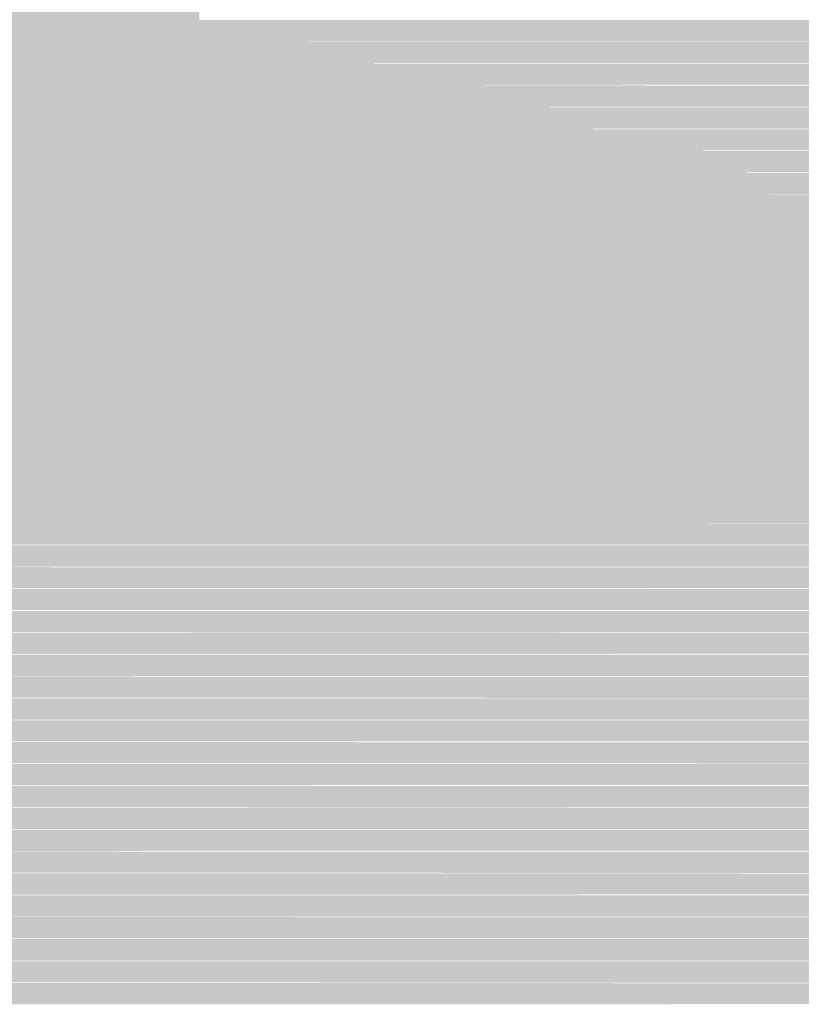
# Model space of a CAD drawing. Units: millimetres. Extents: x 5 to 292, y 5 to 205.
# Drawn here: x 264 to 273, y 130 to 142 of the extents above; entities that cross this region are included whole.
import ezdxf

# ---------------------------------------------------------------- set-up
doc = ezdxf.new("R2010")
doc.units = ezdxf.units.MM
doc.layers.add('Guides', color=7, linetype='Continuous')

msp = doc.modelspace()

# ---------------------------------------------------------------- hatches: boundary and pattern name
at = {"layer": 'Guides', "true_color": 0xc5c5c5}
h = msp.add_hatch(color=9, dxfattribs=at)
h.dxf.hatch_style = 2
h.paths.add_polyline_path([(240.904889, 141.777861), (264.798528, 141.777861), (264.798528, 141.523861), (240.904889, 141.523861)])
at = {"layer": 'Guides', "true_color": 0xc1c1c1}
h = msp.add_hatch(color=9, dxfattribs=at)
h.dxf.hatch_style = 2
h.paths.add_polyline_path([(264.795, 141.777861), (265.052528, 141.777861), (265.052528, 141.523861), (264.795, 141.523861)])
at = {"layer": 'Guides', "true_color": 0xacacac}
h = msp.add_hatch(color=253, dxfattribs=at)
h.dxf.hatch_style = 2
h.paths.add_polyline_path([(265.049, 141.777861), (265.306528, 141.777861), (265.306528, 141.523861), (265.049, 141.523861)])
at = {"layer": 'Guides', "true_color": 0xb7b8b8}
h = msp.add_hatch(color=9, dxfattribs=at)
h.dxf.hatch_style = 2
h.paths.add_polyline_path([(265.303, 141.777861), (265.560528, 141.777861), (265.560528, 141.523861), (265.303, 141.523861)])
at = {"layer": 'Guides', "true_color": 0xcfd0d0}
h = msp.add_hatch(color=254, dxfattribs=at)
h.dxf.hatch_style = 2
h.paths.add_polyline_path([(265.557, 141.777861), (265.818056, 141.777861), (265.818056, 141.523861), (265.557, 141.523861)])
at = {"layer": 'Guides', "true_color": 0xf9fbfa}
h = msp.add_hatch(color=7, dxfattribs=at)
h.dxf.hatch_style = 2
h.paths.add_polyline_path([(265.814528, 141.777861), (266.072056, 141.777861), (266.072056, 141.523861), (265.814528, 141.523861)])
at = {"layer": 'Guides', "true_color": 0xc5c5c5}
h = msp.add_hatch(color=9, dxfattribs=at)
h.dxf.hatch_style = 2
h.paths.add_polyline_path([(241.412889, 141.523861), (265.052528, 141.523861), (265.052528, 141.269861), (241.412889, 141.269861)])
at = {"layer": 'Guides', "true_color": 0xc5c4c5}
h = msp.add_hatch(color=9, dxfattribs=at)
h.dxf.hatch_style = 2
h.paths.add_polyline_path([(265.049, 141.523861), (265.560528, 141.523861), (265.560528, 141.269861), (265.049, 141.269861)])
at = {"layer": 'Guides', "true_color": 0xc1c1c1}
h = msp.add_hatch(color=9, dxfattribs=at)
h.dxf.hatch_style = 2
h.paths.add_polyline_path([(265.557, 141.523861), (265.818056, 141.523861), (265.818056, 141.269861), (265.557, 141.269861)])
at = {"layer": 'Guides', "true_color": 0xa9aaaa}
h = msp.add_hatch(color=253, dxfattribs=at)
h.dxf.hatch_style = 2
h.paths.add_polyline_path([(265.814528, 141.523861), (266.072056, 141.523861), (266.072056, 141.269861), (265.814528, 141.269861)])
at = {"layer": 'Guides', "true_color": 0xb8bab9}
h = msp.add_hatch(color=9, dxfattribs=at)
h.dxf.hatch_style = 2
h.paths.add_polyline_path([(266.068528, 141.523861), (266.326056, 141.523861), (266.326056, 141.269861), (266.068528, 141.269861)])
at = {"layer": 'Guides', "true_color": 0xd1d2d2}
h = msp.add_hatch(color=254, dxfattribs=at)
h.dxf.hatch_style = 2
h.paths.add_polyline_path([(266.322528, 141.523861), (266.580056, 141.523861), (266.580056, 141.269861), (266.322528, 141.269861)])
at = {"layer": 'Guides', "true_color": 0xf7f9f8}
h = msp.add_hatch(color=7, dxfattribs=at)
h.dxf.hatch_style = 2
h.paths.add_polyline_path([(266.576528, 141.523861), (266.834056, 141.523861), (266.834056, 141.269861), (266.576528, 141.269861)])
at = {"layer": 'Guides', "true_color": 0xfcfefe}
h = msp.add_hatch(color=7, dxfattribs=at)
h.dxf.hatch_style = 2
h.paths.add_polyline_path([(266.830528, 141.523861), (267.342056, 141.523861), (267.342056, 141.269861), (266.830528, 141.269861)])
at = {"layer": 'Guides', "true_color": 0xfdfffe}
h = msp.add_hatch(color=7, dxfattribs=at)
h.dxf.hatch_style = 2
h.paths.add_polyline_path([(267.338528, 141.523861), (283.777972, 141.520333), (283.777972, 141.499167), (283.774444, 141.470944), (283.770917, 141.442722), (283.767389, 141.425083), (283.763861, 141.400389), (283.760333, 141.375694), (283.756806, 141.351), (283.753278, 141.326306), (283.74975, 141.301611), (283.746222, 141.276917), (267.338528, 141.273389)])
at = {"layer": 'Guides', "true_color": 0xc5c5c5}
h = msp.add_hatch(color=9, dxfattribs=at)
h.dxf.hatch_style = 2
h.paths.add_polyline_path([(242.428889, 141.269861), (266.326056, 141.269861), (266.326056, 141.015861), (242.428889, 141.015861)])
at = {"layer": 'Guides', "true_color": 0xbfbfbf}
h = msp.add_hatch(color=9, dxfattribs=at)
h.dxf.hatch_style = 2
h.paths.add_polyline_path([(266.322528, 141.269861), (266.580056, 141.269861), (266.580056, 141.015861), (266.322528, 141.015861)])
at = {"layer": 'Guides', "true_color": 0xacacac}
h = msp.add_hatch(color=253, dxfattribs=at)
h.dxf.hatch_style = 2
h.paths.add_polyline_path([(266.576528, 141.269861), (266.834056, 141.269861), (266.834056, 141.015861), (266.576528, 141.015861)])
at = {"layer": 'Guides', "true_color": 0xbabbbb}
h = msp.add_hatch(color=9, dxfattribs=at)
h.dxf.hatch_style = 2
h.paths.add_polyline_path([(266.830528, 141.269861), (267.088056, 141.269861), (267.088056, 141.015861), (266.830528, 141.015861)])
at = {"layer": 'Guides', "true_color": 0xd3d5d4}
h = msp.add_hatch(color=254, dxfattribs=at)
h.dxf.hatch_style = 2
h.paths.add_polyline_path([(267.084528, 141.269861), (267.342056, 141.269861), (267.342056, 141.015861), (267.084528, 141.015861)])
at = {"layer": 'Guides', "true_color": 0xfbfdfc}
h = msp.add_hatch(color=7, dxfattribs=at)
h.dxf.hatch_style = 2
h.paths.add_polyline_path([(267.338528, 141.269861), (267.596056, 141.269861), (267.596056, 141.015861), (267.338528, 141.015861)])
at = {"layer": 'Guides', "true_color": 0xfcfefd}
h = msp.add_hatch(color=7, dxfattribs=at)
h.dxf.hatch_style = 2
h.paths.add_polyline_path([(267.592528, 141.269861), (267.850056, 141.269861), (267.850056, 141.015861), (267.592528, 141.015861)])
at = {"layer": 'Guides', "true_color": 0xfcfefe}
h = msp.add_hatch(color=7, dxfattribs=at)
h.dxf.hatch_style = 2
h.paths.add_polyline_path([(267.846528, 141.269861), (268.104056, 141.269861), (268.104056, 141.015861), (267.846528, 141.015861)])
at = {"layer": 'Guides', "true_color": 0xfdfffe}
h = msp.add_hatch(color=7, dxfattribs=at)
h.dxf.hatch_style = 2
h.paths.add_polyline_path([(268.100528, 141.269861), (283.742694, 141.266333), (283.742694, 141.252222), (283.739167, 141.227528), (283.735639, 141.202833), (283.732111, 141.178139), (283.728583, 141.1605), (283.725056, 141.135806), (283.721528, 141.111111), (283.718, 141.086417), (283.714472, 141.061722), (283.710944, 141.037028), (283.707417, 141.019389), (268.100528, 141.022917)])
at = {"layer": 'Guides', "true_color": 0xc5c5c5}
h = msp.add_hatch(color=9, dxfattribs=at)
h.dxf.hatch_style = 2
h.paths.add_polyline_path([(243.194417, 141.015861), (266.580056, 141.015861), (266.580056, 140.761861), (243.194417, 140.761861)])
at = {"layer": 'Guides', "true_color": 0xc5c4c5}
h = msp.add_hatch(color=9, dxfattribs=at)
h.dxf.hatch_style = 2
h.paths.add_polyline_path([(266.576528, 141.015861), (266.834056, 141.015861), (266.834056, 140.761861), (266.576528, 140.761861)])
at = {"layer": 'Guides', "true_color": 0xc4c4c4}
h = msp.add_hatch(color=9, dxfattribs=at)
h.dxf.hatch_style = 2
h.paths.add_polyline_path([(266.830528, 141.015861), (267.088056, 141.015861), (267.088056, 140.761861), (266.830528, 140.761861)])
at = {"layer": 'Guides', "true_color": 0xbfbfbf}
h = msp.add_hatch(color=9, dxfattribs=at)
h.dxf.hatch_style = 2
h.paths.add_polyline_path([(267.084528, 141.015861), (267.342056, 141.015861), (267.342056, 140.761861), (267.084528, 140.761861)])
at = {"layer": 'Guides', "true_color": 0xa9a9a9}
h = msp.add_hatch(color=253, dxfattribs=at)
h.dxf.hatch_style = 2
h.paths.add_polyline_path([(267.338528, 141.015861), (267.596056, 141.015861), (267.596056, 140.761861), (267.338528, 140.761861)])
at = {"layer": 'Guides', "true_color": 0xbbbcbb}
h = msp.add_hatch(color=9, dxfattribs=at)
h.dxf.hatch_style = 2
h.paths.add_polyline_path([(267.592528, 141.015861), (267.850056, 141.015861), (267.850056, 140.761861), (267.592528, 140.761861)])
at = {"layer": 'Guides', "true_color": 0xd8d9d9}
h = msp.add_hatch(color=254, dxfattribs=at)
h.dxf.hatch_style = 2
h.paths.add_polyline_path([(267.846528, 141.015861), (268.104056, 141.015861), (268.104056, 140.761861), (267.846528, 140.761861)])
at = {"layer": 'Guides', "true_color": 0xfafcfb}
h = msp.add_hatch(color=7, dxfattribs=at)
h.dxf.hatch_style = 2
h.paths.add_polyline_path([(268.100528, 141.015861), (268.358056, 141.015861), (268.358056, 140.761861), (268.100528, 140.761861)])
at = {"layer": 'Guides', "true_color": 0xfcfffe}
h = msp.add_hatch(color=7, dxfattribs=at)
h.dxf.hatch_style = 2
h.paths.add_polyline_path([(268.354528, 141.015861), (268.612056, 141.015861), (268.612056, 140.761861), (268.354528, 140.761861)])
at = {"layer": 'Guides', "true_color": 0xfdfefe}
h = msp.add_hatch(color=7, dxfattribs=at)
h.dxf.hatch_style = 2
h.paths.add_polyline_path([(268.608528, 141.015861), (268.866056, 141.015861), (268.866056, 140.761861), (268.608528, 140.761861)])
at = {"layer": 'Guides', "true_color": 0xfcfefe}
h = msp.add_hatch(color=7, dxfattribs=at)
h.dxf.hatch_style = 2
h.paths.add_polyline_path([(268.862528, 141.015861), (269.120056, 141.015861), (269.120056, 140.761861), (268.862528, 140.761861)])
at = {"layer": 'Guides', "true_color": 0xfcfefd}
h = msp.add_hatch(color=7, dxfattribs=at)
h.dxf.hatch_style = 2
h.paths.add_polyline_path([(269.116528, 141.015861), (269.374056, 141.015861), (269.374056, 140.761861), (269.116528, 140.761861)])
at = {"layer": 'Guides', "true_color": 0xfdfffe}
h = msp.add_hatch(color=7, dxfattribs=at)
h.dxf.hatch_style = 2
h.paths.add_polyline_path([(269.370528, 141.015861), (283.707417, 141.012333), (283.703889, 140.987639), (283.700361, 140.962944), (283.696833, 140.93825), (283.693306, 140.913556), (283.689778, 140.895917), (283.68625, 140.871222), (283.682722, 140.846528), (283.679194, 140.821833), (283.675667, 140.797139), (283.672139, 140.772444), (269.370528, 140.768917)])
at = {"layer": 'Guides', "true_color": 0xc5c5c5}
h = msp.add_hatch(color=9, dxfattribs=at)
h.dxf.hatch_style = 2
h.paths.add_polyline_path([(243.702417, 140.761861), (267.850056, 140.761861), (267.850056, 140.507861), (243.702417, 140.507861)])
at = {"layer": 'Guides', "true_color": 0xbbbbbb}
h = msp.add_hatch(color=9, dxfattribs=at)
h.dxf.hatch_style = 2
h.paths.add_polyline_path([(267.846528, 140.761861), (268.104056, 140.761861), (268.104056, 140.507861), (267.846528, 140.507861)])
at = {"layer": 'Guides', "true_color": 0xabacac}
h = msp.add_hatch(color=253, dxfattribs=at)
h.dxf.hatch_style = 2
h.paths.add_polyline_path([(268.100528, 140.761861), (268.358056, 140.761861), (268.358056, 140.507861), (268.100528, 140.507861)])
at = {"layer": 'Guides', "true_color": 0xbcbdbd}
h = msp.add_hatch(color=9, dxfattribs=at)
h.dxf.hatch_style = 2
h.paths.add_polyline_path([(268.354528, 140.761861), (268.612056, 140.761861), (268.612056, 140.507861), (268.354528, 140.507861)])
at = {"layer": 'Guides', "true_color": 0xd7d9d8}
h = msp.add_hatch(color=254, dxfattribs=at)
h.dxf.hatch_style = 2
h.paths.add_polyline_path([(268.608528, 140.761861), (268.866056, 140.761861), (268.866056, 140.507861), (268.608528, 140.507861)])
at = {"layer": 'Guides', "true_color": 0xfcfefd}
h = msp.add_hatch(color=7, dxfattribs=at)
h.dxf.hatch_style = 2
h.paths.add_polyline_path([(268.862528, 140.761861), (269.120056, 140.761861), (269.120056, 140.507861), (268.862528, 140.507861)])
at = {"layer": 'Guides', "true_color": 0xfcfefe}
h = msp.add_hatch(color=7, dxfattribs=at)
h.dxf.hatch_style = 2
h.paths.add_polyline_path([(269.116528, 140.761861), (269.374056, 140.761861), (269.374056, 140.507861), (269.116528, 140.507861)])
at = {"layer": 'Guides', "true_color": 0xfdfefe}
h = msp.add_hatch(color=7, dxfattribs=at)
h.dxf.hatch_style = 2
h.paths.add_polyline_path([(269.370528, 140.761861), (269.628056, 140.761861), (269.628056, 140.507861), (269.370528, 140.507861)])
at = {"layer": 'Guides', "true_color": 0xfcfffe}
h = msp.add_hatch(color=7, dxfattribs=at)
h.dxf.hatch_style = 2
h.paths.add_polyline_path([(269.624528, 140.761861), (270.136056, 140.761861), (270.136056, 140.507861), (269.624528, 140.507861)])
at = {"layer": 'Guides', "true_color": 0xfdfffe}
h = msp.add_hatch(color=7, dxfattribs=at)
h.dxf.hatch_style = 2
h.paths.add_polyline_path([(270.132528, 140.761861), (283.668611, 140.758333), (283.668611, 140.74775), (283.665083, 140.723056), (283.661556, 140.698361), (283.658028, 140.673667), (283.6545, 140.648972), (283.650972, 140.631333), (283.647444, 140.606639), (283.643917, 140.585472), (283.640389, 140.564306), (283.636861, 140.539611), (283.633333, 140.518444), (270.132528, 140.514917)])
at = {"layer": 'Guides', "true_color": 0xc5c5c5}
h = msp.add_hatch(color=9, dxfattribs=at)
h.dxf.hatch_style = 2
h.paths.add_polyline_path([(244.972417, 140.507861), (267.850056, 140.507861), (267.850056, 140.253861), (244.972417, 140.253861)])
at = {"layer": 'Guides', "true_color": 0xc5c4c5}
h = msp.add_hatch(color=9, dxfattribs=at)
h.dxf.hatch_style = 2
h.paths.add_polyline_path([(267.846528, 140.507861), (268.104056, 140.507861), (268.104056, 140.253861), (267.846528, 140.253861)])
at = {"layer": 'Guides', "true_color": 0xc5c4c4}
h = msp.add_hatch(color=9, dxfattribs=at)
h.dxf.hatch_style = 2
h.paths.add_polyline_path([(268.100528, 140.507861), (268.612056, 140.507861), (268.612056, 140.253861), (268.100528, 140.253861)])
at = {"layer": 'Guides', "true_color": 0xbcbcbc}
h = msp.add_hatch(color=9, dxfattribs=at)
h.dxf.hatch_style = 2
h.paths.add_polyline_path([(268.608528, 140.507861), (268.866056, 140.507861), (268.866056, 140.253861), (268.608528, 140.253861)])
at = {"layer": 'Guides', "true_color": 0xaaaaaa}
h = msp.add_hatch(color=253, dxfattribs=at)
h.dxf.hatch_style = 2
h.paths.add_polyline_path([(268.862528, 140.507861), (269.120056, 140.507861), (269.120056, 140.253861), (268.862528, 140.253861)])
at = {"layer": 'Guides', "true_color": 0xbebfbf}
h = msp.add_hatch(color=9, dxfattribs=at)
h.dxf.hatch_style = 2
h.paths.add_polyline_path([(269.116528, 140.507861), (269.374056, 140.507861), (269.374056, 140.253861), (269.116528, 140.253861)])
at = {"layer": 'Guides', "true_color": 0xdbdddd}
h = msp.add_hatch(color=254, dxfattribs=at)
h.dxf.hatch_style = 2
h.paths.add_polyline_path([(269.370528, 140.507861), (269.628056, 140.507861), (269.628056, 140.253861), (269.370528, 140.253861)])
at = {"layer": 'Guides', "true_color": 0xfbfdfd}
h = msp.add_hatch(color=7, dxfattribs=at)
h.dxf.hatch_style = 2
h.paths.add_polyline_path([(269.624528, 140.507861), (269.882056, 140.507861), (269.882056, 140.253861), (269.624528, 140.253861)])
at = {"layer": 'Guides', "true_color": 0xfcfefe}
h = msp.add_hatch(color=7, dxfattribs=at)
h.dxf.hatch_style = 2
h.paths.add_polyline_path([(269.878528, 140.507861), (270.644056, 140.507861), (270.644056, 140.253861), (269.878528, 140.253861)])
at = {"layer": 'Guides', "true_color": 0xfdfffe}
h = msp.add_hatch(color=7, dxfattribs=at)
h.dxf.hatch_style = 2
h.paths.add_polyline_path([(270.640528, 140.507861), (283.629806, 140.504333), (283.629806, 140.49375), (283.626278, 140.472583), (283.62275, 140.451417), (283.619222, 140.426722), (283.615694, 140.405556), (283.612167, 140.380861), (283.608639, 140.36675), (283.605111, 140.345583), (283.601583, 140.324417), (283.598056, 140.306778), (283.594528, 140.285611), (283.591, 140.264444), (270.640528, 140.260917)])
at = {"layer": 'Guides', "true_color": 0xc5c5c5}
h = msp.add_hatch(color=9, dxfattribs=at)
h.dxf.hatch_style = 2
h.paths.add_polyline_path([(244.972417, 140.253861), (268.866056, 140.253861), (268.866056, 139.999861), (244.972417, 139.999861)])
at = {"layer": 'Guides', "true_color": 0xc4c5c4}
h = msp.add_hatch(color=9, dxfattribs=at)
h.dxf.hatch_style = 2
h.paths.add_polyline_path([(268.862528, 140.253861), (269.120056, 140.253861), (269.120056, 139.999861), (268.862528, 139.999861)])
at = {"layer": 'Guides', "true_color": 0xc4c5c5}
h = msp.add_hatch(color=9, dxfattribs=at)
h.dxf.hatch_style = 2
h.paths.add_polyline_path([(269.116528, 140.253861), (269.374056, 140.253861), (269.374056, 139.999861), (269.116528, 139.999861)])
at = {"layer": 'Guides', "true_color": 0xb9b9b9}
h = msp.add_hatch(color=9, dxfattribs=at)
h.dxf.hatch_style = 2
h.paths.add_polyline_path([(269.370528, 140.253861), (269.628056, 140.253861), (269.628056, 139.999861), (269.370528, 139.999861)])
at = {"layer": 'Guides', "true_color": 0xacadad}
h = msp.add_hatch(color=253, dxfattribs=at)
h.dxf.hatch_style = 2
h.paths.add_polyline_path([(269.624528, 140.253861), (269.882056, 140.253861), (269.882056, 139.999861), (269.624528, 139.999861)])
at = {"layer": 'Guides', "true_color": 0xbebfbf}
h = msp.add_hatch(color=9, dxfattribs=at)
h.dxf.hatch_style = 2
h.paths.add_polyline_path([(269.878528, 140.253861), (270.136056, 140.253861), (270.136056, 139.999861), (269.878528, 139.999861)])
at = {"layer": 'Guides', "true_color": 0xdee0df}
h = msp.add_hatch(color=254, dxfattribs=at)
h.dxf.hatch_style = 2
h.paths.add_polyline_path([(270.132528, 140.253861), (270.390056, 140.253861), (270.390056, 139.999861), (270.132528, 139.999861)])
at = {"layer": 'Guides', "true_color": 0xfcfefd}
h = msp.add_hatch(color=7, dxfattribs=at)
h.dxf.hatch_style = 2
h.paths.add_polyline_path([(270.386528, 140.253861), (270.644056, 140.253861), (270.644056, 139.999861), (270.386528, 139.999861)])
at = {"layer": 'Guides', "true_color": 0xfcfefe}
h = msp.add_hatch(color=7, dxfattribs=at)
h.dxf.hatch_style = 2
h.paths.add_polyline_path([(270.640528, 140.253861), (270.898056, 140.253861), (270.898056, 139.999861), (270.640528, 139.999861)])
at = {"layer": 'Guides', "true_color": 0xfdfefe}
h = msp.add_hatch(color=7, dxfattribs=at)
h.dxf.hatch_style = 2
h.paths.add_polyline_path([(270.894528, 140.253861), (271.152056, 140.253861), (271.152056, 139.999861), (270.894528, 139.999861)])
at = {"layer": 'Guides', "true_color": 0xfcfefe}
h = msp.add_hatch(color=7, dxfattribs=at)
h.dxf.hatch_style = 2
h.paths.add_polyline_path([(271.148528, 140.253861), (271.663583, 140.253861), (271.663583, 139.999861), (271.148528, 139.999861)])
at = {"layer": 'Guides', "true_color": 0xfcfffe}
h = msp.add_hatch(color=7, dxfattribs=at)
h.dxf.hatch_style = 2
h.paths.add_polyline_path([(271.660056, 140.253861), (271.917583, 140.253861), (271.917583, 139.999861), (271.660056, 139.999861)])
at = {"layer": 'Guides', "true_color": 0xfdfffe}
h = msp.add_hatch(color=7, dxfattribs=at)
h.dxf.hatch_style = 2
h.paths.add_polyline_path([(271.914056, 140.253861), (283.587472, 140.250333), (283.583944, 140.236222), (283.583944, 140.222111), (283.580417, 140.204472), (283.576889, 140.183306), (283.573361, 140.162139), (283.569833, 140.140972), (283.566306, 140.119806), (283.562778, 140.102167), (283.55925, 140.077472), (283.555722, 140.056306), (283.552194, 140.035139), (283.548667, 140.010444), (271.914056, 140.006917)])
at = {"layer": 'Guides', "true_color": 0xc5c5c5}
h = msp.add_hatch(color=9, dxfattribs=at)
h.dxf.hatch_style = 2
h.paths.add_polyline_path([(245.734417, 139.999861), (270.136056, 139.999861), (270.136056, 139.745861), (245.734417, 139.745861)])
at = {"layer": 'Guides', "true_color": 0xb7b7b7}
h = msp.add_hatch(color=9, dxfattribs=at)
h.dxf.hatch_style = 2
h.paths.add_polyline_path([(270.132528, 139.999861), (270.390056, 139.999861), (270.390056, 139.745861), (270.132528, 139.745861)])
at = {"layer": 'Guides', "true_color": 0xadaeae}
h = msp.add_hatch(color=253, dxfattribs=at)
h.dxf.hatch_style = 2
h.paths.add_polyline_path([(270.386528, 139.999861), (270.644056, 139.999861), (270.644056, 139.745861), (270.386528, 139.745861)])
at = {"layer": 'Guides', "true_color": 0xbfc0c0}
h = msp.add_hatch(color=9, dxfattribs=at)
h.dxf.hatch_style = 2
h.paths.add_polyline_path([(270.640528, 139.999861), (270.898056, 139.999861), (270.898056, 139.745861), (270.640528, 139.745861)])
at = {"layer": 'Guides', "true_color": 0xe0e1e1}
h = msp.add_hatch(color=254, dxfattribs=at)
h.dxf.hatch_style = 2
h.paths.add_polyline_path([(270.894528, 139.999861), (271.152056, 139.999861), (271.152056, 139.745861), (270.894528, 139.745861)])
at = {"layer": 'Guides', "true_color": 0xfcfefe}
h = msp.add_hatch(color=7, dxfattribs=at)
h.dxf.hatch_style = 2
h.paths.add_polyline_path([(271.148528, 139.999861), (271.917583, 139.999861), (271.917583, 139.745861), (271.148528, 139.745861)])
at = {"layer": 'Guides', "true_color": 0xfdfffe}
h = msp.add_hatch(color=7, dxfattribs=at)
h.dxf.hatch_style = 2
h.paths.add_polyline_path([(271.914056, 139.999861), (272.171583, 139.999861), (272.171583, 139.745861), (271.914056, 139.745861)])
at = {"layer": 'Guides', "true_color": 0xfcfffe}
h = msp.add_hatch(color=7, dxfattribs=at)
h.dxf.hatch_style = 2
h.paths.add_polyline_path([(272.168056, 139.999861), (272.425583, 139.999861), (272.425583, 139.745861), (272.168056, 139.745861)])
at = {"layer": 'Guides', "true_color": 0xfdfffe}
h = msp.add_hatch(color=7, dxfattribs=at)
h.dxf.hatch_style = 2
h.paths.add_polyline_path([(272.422056, 139.999861), (283.545139, 139.996333), (283.541611, 139.982222), (283.541611, 139.964583), (283.538083, 139.943417), (283.534556, 139.92225), (283.531028, 139.897556), (283.5275, 139.876389), (283.523972, 139.851694), (283.520444, 139.837583), (283.516917, 139.816417), (283.513389, 139.79525), (283.509861, 139.777611), (283.506333, 139.756444), (272.422056, 139.752917)])
at = {"layer": 'Guides', "true_color": 0xc5c5c5}
h = msp.add_hatch(color=9, dxfattribs=at)
h.dxf.hatch_style = 2
h.paths.add_polyline_path([(246.496417, 139.745861), (270.390056, 139.745861), (270.390056, 139.491861), (246.496417, 139.491861)])
at = {"layer": 'Guides', "true_color": 0xc5c4c5}
h = msp.add_hatch(color=9, dxfattribs=at)
h.dxf.hatch_style = 2
h.paths.add_polyline_path([(270.386528, 139.745861), (270.644056, 139.745861), (270.644056, 139.491861), (270.386528, 139.491861)])
at = {"layer": 'Guides', "true_color": 0xc5c5c5}
h = msp.add_hatch(color=9, dxfattribs=at)
h.dxf.hatch_style = 2
h.paths.add_polyline_path([(270.640528, 139.745861), (270.898056, 139.745861), (270.898056, 139.491861), (270.640528, 139.491861)])
at = {"layer": 'Guides', "true_color": 0xb7b7b7}
h = msp.add_hatch(color=9, dxfattribs=at)
h.dxf.hatch_style = 2
h.paths.add_polyline_path([(270.894528, 139.745861), (271.152056, 139.745861), (271.152056, 139.491861), (270.894528, 139.491861)])
at = {"layer": 'Guides', "true_color": 0xacadad}
h = msp.add_hatch(color=253, dxfattribs=at)
h.dxf.hatch_style = 2
h.paths.add_polyline_path([(271.148528, 139.745861), (271.409583, 139.745861), (271.409583, 139.491861), (271.148528, 139.491861)])
at = {"layer": 'Guides', "true_color": 0xc1c2c1}
h = msp.add_hatch(color=9, dxfattribs=at)
h.dxf.hatch_style = 2
h.paths.add_polyline_path([(271.406056, 139.745861), (271.663583, 139.745861), (271.663583, 139.491861), (271.406056, 139.491861)])
at = {"layer": 'Guides', "true_color": 0xe5e7e6}
h = msp.add_hatch(color=254, dxfattribs=at)
h.dxf.hatch_style = 2
h.paths.add_polyline_path([(271.660056, 139.745861), (271.917583, 139.745861), (271.917583, 139.491861), (271.660056, 139.491861)])
at = {"layer": 'Guides', "true_color": 0xfcfefd}
h = msp.add_hatch(color=7, dxfattribs=at)
h.dxf.hatch_style = 2
h.paths.add_polyline_path([(271.914056, 139.745861), (272.171583, 139.745861), (272.171583, 139.491861), (271.914056, 139.491861)])
at = {"layer": 'Guides', "true_color": 0xfcfefe}
h = msp.add_hatch(color=7, dxfattribs=at)
h.dxf.hatch_style = 2
h.paths.add_polyline_path([(272.168056, 139.745861), (272.425583, 139.745861), (272.425583, 139.491861), (272.168056, 139.491861)])
at = {"layer": 'Guides', "true_color": 0xfcfefd}
h = msp.add_hatch(color=7, dxfattribs=at)
h.dxf.hatch_style = 2
h.paths.add_polyline_path([(272.422056, 139.745861), (272.679583, 139.745861), (272.679583, 139.491861), (272.422056, 139.491861)])
at = {"layer": 'Guides', "true_color": 0xfdfffe}
h = msp.add_hatch(color=7, dxfattribs=at)
h.dxf.hatch_style = 2
h.paths.add_polyline_path([(272.676056, 139.745861), (283.502806, 139.742333), (283.499278, 139.728222), (283.499278, 139.714111), (283.49575, 139.692944), (283.492222, 139.675306), (283.488694, 139.654139), (283.485167, 139.632972), (283.481639, 139.611806), (283.478111, 139.590639), (283.474583, 139.573), (283.471056, 139.555361), (283.467528, 139.537722), (283.464, 139.516556), (283.460472, 139.498917), (272.676056, 139.495389)])
at = {"layer": 'Guides', "true_color": 0xc5c5c5}
h = msp.add_hatch(color=9, dxfattribs=at)
h.dxf.hatch_style = 2
h.paths.add_polyline_path([(247.258417, 139.491861), (271.409583, 139.491861), (271.409583, 139.237861), (247.258417, 139.237861)])
at = {"layer": 'Guides', "true_color": 0xc5c5c4}
h = msp.add_hatch(color=9, dxfattribs=at)
h.dxf.hatch_style = 2
h.paths.add_polyline_path([(271.406056, 139.491861), (271.663583, 139.491861), (271.663583, 139.237861), (271.406056, 139.237861)])
at = {"layer": 'Guides', "true_color": 0xb4b3b4}
h = msp.add_hatch(color=253, dxfattribs=at)
h.dxf.hatch_style = 2
h.paths.add_polyline_path([(271.660056, 139.491861), (271.917583, 139.491861), (271.917583, 139.237861), (271.660056, 139.237861)])
at = {"layer": 'Guides', "true_color": 0xafafaf}
h = msp.add_hatch(color=253, dxfattribs=at)
h.dxf.hatch_style = 2
h.paths.add_polyline_path([(271.914056, 139.491861), (272.171583, 139.491861), (272.171583, 139.237861), (271.914056, 139.237861)])
at = {"layer": 'Guides', "true_color": 0xc1c3c2}
h = msp.add_hatch(color=9, dxfattribs=at)
h.dxf.hatch_style = 2
h.paths.add_polyline_path([(272.168056, 139.491861), (272.425583, 139.491861), (272.425583, 139.237861), (272.168056, 139.237861)])
at = {"layer": 'Guides', "true_color": 0xe4e6e5}
h = msp.add_hatch(color=254, dxfattribs=at)
h.dxf.hatch_style = 2
h.paths.add_polyline_path([(272.422056, 139.491861), (272.679583, 139.491861), (272.679583, 139.237861), (272.422056, 139.237861)])
at = {"layer": 'Guides', "true_color": 0xfcfefe}
h = msp.add_hatch(color=7, dxfattribs=at)
h.dxf.hatch_style = 2
h.paths.add_polyline_path([(272.676056, 139.491861), (273.949583, 139.491861), (273.949583, 139.237861), (272.676056, 139.237861)])
at = {"layer": 'Guides', "true_color": 0xc5c5c5}
h = msp.add_hatch(color=9, dxfattribs=at)
h.dxf.hatch_style = 2
h.paths.add_polyline_path([(248.020417, 139.237861), (272.171583, 139.237861), (272.171583, 138.983861), (248.020417, 138.983861)])
at = {"layer": 'Guides', "true_color": 0xc4c4c4}
h = msp.add_hatch(color=9, dxfattribs=at)
h.dxf.hatch_style = 2
h.paths.add_polyline_path([(272.168056, 139.237861), (272.425583, 139.237861), (272.425583, 138.983861), (272.168056, 138.983861)])
at = {"layer": 'Guides', "true_color": 0xb4b5b4}
h = msp.add_hatch(color=253, dxfattribs=at)
h.dxf.hatch_style = 2
h.paths.add_polyline_path([(272.422056, 139.237861), (272.679583, 139.237861), (272.679583, 138.983861), (272.422056, 138.983861)])
at = {"layer": 'Guides', "true_color": 0xb0b1b0}
h = msp.add_hatch(color=253, dxfattribs=at)
h.dxf.hatch_style = 2
h.paths.add_polyline_path([(272.676056, 139.237861), (272.933583, 139.237861), (272.933583, 138.983861), (272.676056, 138.983861)])
at = {"layer": 'Guides', "true_color": 0xc3c4c4}
h = msp.add_hatch(color=9, dxfattribs=at)
h.dxf.hatch_style = 2
h.paths.add_polyline_path([(272.930056, 139.237861), (273.187583, 139.237861), (273.187583, 138.983861), (272.930056, 138.983861)])
at = {"layer": 'Guides', "true_color": 0xc5c5c5}
h = msp.add_hatch(color=9, dxfattribs=at)
h.dxf.hatch_style = 2
h.paths.add_polyline_path([(248.531944, 138.983861), (272.933583, 138.983861), (272.933583, 138.729861), (248.531944, 138.729861)])
at = {"layer": 'Guides', "true_color": 0xc5c4c5}
h = msp.add_hatch(color=9, dxfattribs=at)
h.dxf.hatch_style = 2
h.paths.add_polyline_path([(272.930056, 138.983861), (273.187583, 138.983861), (273.187583, 138.729861), (272.930056, 138.729861)])
at = {"layer": 'Guides', "true_color": 0xc5c5c5}
h = msp.add_hatch(color=9, dxfattribs=at)
h.dxf.hatch_style = 2
h.paths.add_polyline_path([(249.293944, 138.729861), (273.187583, 138.729861), (273.187583, 138.475861), (249.293944, 138.475861)])
h = msp.add_hatch(color=9, dxfattribs=at)
h.dxf.hatch_style = 2
h.paths.add_polyline_path([(250.055944, 138.475861), (274.457583, 138.475861), (274.457583, 138.221861), (250.055944, 138.221861)])
h = msp.add_hatch(color=9, dxfattribs=at)
h.dxf.hatch_style = 2
h.paths.add_polyline_path([(250.055944, 138.221861), (274.965583, 138.221861), (274.965583, 137.967861), (250.055944, 137.967861)])
h = msp.add_hatch(color=9, dxfattribs=at)
h.dxf.hatch_style = 2
h.paths.add_polyline_path([(250.055944, 137.967861), (275.219583, 137.967861), (275.219583, 137.713861), (250.055944, 137.713861)])
h = msp.add_hatch(color=9, dxfattribs=at)
h.dxf.hatch_style = 2
h.paths.add_polyline_path([(250.055944, 137.713861), (276.743583, 137.713861), (276.743583, 137.459861), (250.055944, 137.459861)])
h = msp.add_hatch(color=9, dxfattribs=at)
h.dxf.hatch_style = 2
h.paths.add_polyline_path([(250.055944, 137.459861), (277.255111, 137.459861), (277.255111, 137.205861), (250.055944, 137.205861)])
h = msp.add_hatch(color=9, dxfattribs=at)
h.dxf.hatch_style = 2
h.paths.add_polyline_path([(254.123472, 137.205861), (277.763111, 137.205861), (277.763111, 136.951861), (254.123472, 136.951861)])
h = msp.add_hatch(color=9, dxfattribs=at)
h.dxf.hatch_style = 2
h.paths.add_polyline_path([(254.377472, 136.951861), (279.033111, 136.951861), (279.033111, 136.697861), (254.377472, 136.697861)])
h = msp.add_hatch(color=9, dxfattribs=at)
h.dxf.hatch_style = 2
h.paths.add_polyline_path([(254.885472, 136.697861), (279.541111, 136.697861), (279.541111, 136.443861), (254.885472, 136.443861)])
h = msp.add_hatch(color=9, dxfattribs=at)
h.dxf.hatch_style = 2
h.paths.add_polyline_path([(256.155472, 136.443861), (280.049111, 136.443861), (280.049111, 136.186333), (256.155472, 136.186333)])
h = msp.add_hatch(color=9, dxfattribs=at)
h.dxf.hatch_style = 2
h.paths.add_polyline_path([(256.155472, 136.186333), (281.065111, 136.186333), (281.065111, 135.932333), (256.155472, 135.932333)])
h = msp.add_hatch(color=9, dxfattribs=at)
h.dxf.hatch_style = 2
h.paths.add_polyline_path([(256.155472, 135.932333), (281.573111, 135.932333), (281.573111, 135.678333), (256.155472, 135.678333)])
h = msp.add_hatch(color=9, dxfattribs=at)
h.dxf.hatch_style = 2
h.paths.add_polyline_path([(256.155472, 135.678333), (282.617333, 135.674806), (282.613806, 135.660694), (282.610278, 135.646583), (282.603222, 135.625417), (282.599694, 135.611306), (282.596167, 135.597194), (282.592639, 135.583083), (282.589111, 135.568972), (282.585583, 135.554861), (282.582056, 135.54075), (282.578528, 135.526639), (282.575, 135.512528), (282.571472, 135.498417), (282.567944, 135.484306), (282.564417, 135.470194), (282.560889, 135.456083), (282.557361, 135.441972), (282.550306, 135.427861), (256.155472, 135.431389)])
h = msp.add_hatch(color=9, dxfattribs=at)
h.dxf.hatch_style = 2
h.paths.add_polyline_path([(256.155472, 135.424333), (282.550306, 135.420806), (282.546778, 135.406694), (282.54325, 135.392583), (282.539722, 135.378472), (282.536194, 135.364361), (282.532667, 135.35025), (282.529139, 135.336139), (282.522083, 135.314972), (282.518556, 135.300861), (282.515028, 135.28675), (282.5115, 135.272639), (282.507972, 135.258528), (282.504444, 135.244417), (282.500917, 135.230306), (282.497389, 135.216194), (282.493861, 135.202083), (282.490333, 135.187972), (282.483278, 135.173861), (256.155472, 135.177389)])
h = msp.add_hatch(color=9, dxfattribs=at)
h.dxf.hatch_style = 2
h.paths.add_polyline_path([(256.155472, 135.170333), (282.483278, 135.166806), (282.47975, 135.152694), (282.476222, 135.138583), (282.469167, 135.117417), (282.465639, 135.103306), (282.462111, 135.089194), (282.458583, 135.075083), (282.451528, 135.053917), (282.448, 135.039806), (282.444472, 135.025694), (282.440944, 135.011583), (282.433889, 134.990417), (282.430361, 134.976306), (282.426833, 134.962194), (282.423306, 134.948083), (282.41625, 134.926917), (256.155472, 134.923389)])
h = msp.add_hatch(color=9, dxfattribs=at)
h.dxf.hatch_style = 2
h.paths.add_polyline_path([(259.969, 134.916333), (282.412722, 134.912806), (282.409194, 134.898694), (282.405667, 134.884583), (282.398611, 134.863417), (282.395083, 134.849306), (282.391556, 134.835194), (282.388028, 134.821083), (282.380972, 134.799917), (282.377444, 134.785806), (282.373917, 134.771694), (282.370389, 134.757583), (282.363333, 134.736417), (282.359806, 134.722306), (282.356278, 134.708194), (282.35275, 134.694083), (282.345694, 134.672917), (259.969, 134.669389)])
h = msp.add_hatch(color=9, dxfattribs=at)
h.dxf.hatch_style = 2
h.paths.add_polyline_path([(260.985, 134.662333), (282.342167, 134.658806), (282.338639, 134.644694), (282.331583, 134.623528), (282.328056, 134.609417), (282.321, 134.58825), (282.317472, 134.574139), (282.313944, 134.560028), (282.306889, 134.538861), (282.303361, 134.52475), (282.299833, 134.510639), (282.292778, 134.489472), (282.28925, 134.475361), (282.285722, 134.46125), (282.278667, 134.440083), (282.275139, 134.425972), (282.268083, 134.411861), (260.985, 134.415389)])
h = msp.add_hatch(color=9, dxfattribs=at)
h.dxf.hatch_style = 2
h.paths.add_polyline_path([(261.239, 134.408333), (282.268083, 134.404806), (282.264556, 134.390694), (282.2575, 134.369528), (282.253972, 134.355417), (282.246917, 134.33425), (282.243389, 134.320139), (282.236333, 134.298972), (282.232806, 134.284861), (282.229278, 134.27075), (282.222222, 134.249583), (282.218694, 134.235472), (282.211639, 134.214306), (282.208111, 134.200194), (282.204583, 134.186083), (282.197528, 134.164917), (261.239, 134.161389)])
h = msp.add_hatch(color=9, dxfattribs=at)
h.dxf.hatch_style = 2
h.paths.add_polyline_path([(261.747, 134.154333), (282.190472, 134.150806), (282.190472, 134.140222), (282.183417, 134.119056), (282.179889, 134.104944), (282.172833, 134.083778), (282.169306, 134.069667), (282.165778, 134.055556), (282.158722, 134.034389), (282.155194, 134.020278), (282.151667, 134.006167), (282.144611, 133.985), (282.141083, 133.970889), (282.137556, 133.956778), (282.1305, 133.935611), (282.126972, 133.9215), (282.119917, 133.903861), (261.747, 133.907389)])
h = msp.add_hatch(color=9, dxfattribs=at)
h.dxf.hatch_style = 2
h.paths.add_polyline_path([(262.509, 133.900333), (282.116389, 133.896806), (282.112861, 133.882694), (282.109333, 133.868583), (282.105806, 133.854472), (282.09875, 133.833306), (282.095222, 133.819194), (282.088167, 133.798028), (282.081111, 133.776861), (282.077583, 133.76275), (282.070528, 133.741583), (282.063472, 133.720417), (282.059944, 133.706306), (282.052889, 133.685139), (282.049361, 133.671028), (282.042306, 133.649861), (262.509, 133.653389)])
h = msp.add_hatch(color=9, dxfattribs=at)
h.dxf.hatch_style = 2
h.paths.add_polyline_path([(262.509, 133.646333), (282.038778, 133.642806), (282.03525, 133.628694), (282.031722, 133.614583), (282.024667, 133.593417), (282.017611, 133.57225), (282.014083, 133.558139), (282.007028, 133.536972), (282.0035, 133.522861), (281.996444, 133.501694), (281.989389, 133.480528), (281.985861, 133.466417), (281.978806, 133.44525), (281.97175, 133.424083), (281.968222, 133.409972), (281.961167, 133.395861), (262.509, 133.399389)])
h = msp.add_hatch(color=9, dxfattribs=at)
h.dxf.hatch_style = 2
h.paths.add_polyline_path([(262.763, 133.392333), (281.961167, 133.388806), (281.954111, 133.367639), (281.950583, 133.353528), (281.943528, 133.332361), (281.94, 133.31825), (281.932944, 133.297083), (281.925889, 133.275917), (281.922361, 133.261806), (281.915306, 133.240639), (281.90825, 133.219472), (281.904722, 133.205361), (281.897667, 133.184194), (281.894139, 133.170083), (281.887083, 133.148917), (262.763, 133.145389)])
h = msp.add_hatch(color=9, dxfattribs=at)
h.dxf.hatch_style = 2
h.paths.add_polyline_path([(263.017, 133.138333), (281.880028, 133.134806), (281.8765, 133.120694), (281.872972, 133.106583), (281.865917, 133.085417), (281.862389, 133.071306), (281.855333, 133.050139), (281.848278, 133.028972), (281.841222, 133.007806), (281.834167, 132.986639), (281.830639, 132.972528), (281.823583, 132.951361), (281.816528, 132.930194), (281.809472, 132.909028), (281.802417, 132.887861), (263.017, 132.891389)])
h = msp.add_hatch(color=9, dxfattribs=at)
h.dxf.hatch_style = 2
h.paths.add_polyline_path([(263.271, 132.884333), (281.798889, 132.880806), (281.795361, 132.866694), (281.788306, 132.845528), (281.78125, 132.824361), (281.774194, 132.803194), (281.767139, 132.782028), (281.760083, 132.760861), (281.753028, 132.739694), (281.745972, 132.718528), (281.738917, 132.697361), (281.735389, 132.68325), (281.728333, 132.662083), (281.721278, 132.640917), (263.271, 132.637389)])
h = msp.add_hatch(color=9, dxfattribs=at)
h.dxf.hatch_style = 2
h.paths.add_polyline_path([(263.271, 132.630333), (281.714222, 132.626806), (281.710694, 132.612694), (281.707167, 132.598583), (281.700111, 132.577417), (281.696583, 132.563306), (281.689528, 132.542139), (281.682472, 132.520972), (281.675417, 132.499806), (281.671889, 132.485694), (281.664833, 132.464528), (281.657778, 132.443361), (281.650722, 132.422194), (281.643667, 132.408083), (281.640139, 132.393972), (281.633083, 132.379861), (263.271, 132.383389)])
h = msp.add_hatch(color=9, dxfattribs=at)
h.dxf.hatch_style = 2
h.paths.add_polyline_path([(263.525, 132.376333), (281.633083, 132.372806), (281.626028, 132.351639), (281.618972, 132.330472), (281.611917, 132.309306), (281.604861, 132.288139), (281.597806, 132.266972), (281.59075, 132.245806), (281.583694, 132.231694), (281.580167, 132.217583), (281.573111, 132.196417), (281.566056, 132.17525), (281.559, 132.161139), (281.555472, 132.147028), (281.548417, 132.125861), (263.525, 132.129389)])
h = msp.add_hatch(color=9, dxfattribs=at)
h.dxf.hatch_style = 2
h.paths.add_polyline_path([(263.525, 132.122333), (281.544889, 132.118806), (281.541361, 132.104694), (281.534306, 132.083528), (281.52725, 132.062361), (281.520194, 132.041194), (281.513139, 132.020028), (281.506083, 131.998861), (281.499028, 131.98475), (281.4955, 131.970639), (281.488444, 131.949472), (281.481389, 131.928306), (281.474333, 131.914194), (281.470806, 131.900083), (281.46375, 131.878917), (263.525, 131.875389)])
h = msp.add_hatch(color=9, dxfattribs=at)
h.dxf.hatch_style = 2
h.paths.add_polyline_path([(263.525, 131.868333), (281.456694, 131.864806), (281.453167, 131.850694), (281.446111, 131.829528), (281.435528, 131.804833), (281.432, 131.790722), (281.424944, 131.769556), (281.417889, 131.755444), (281.414361, 131.741333), (281.407306, 131.720167), (281.40025, 131.706056), (281.396722, 131.691944), (281.386139, 131.66725), (281.382611, 131.653139), (281.375556, 131.631972), (281.3685, 131.617861), (263.525, 131.621389)])
h = msp.add_hatch(color=9, dxfattribs=at)
h.dxf.hatch_style = 2
h.paths.add_polyline_path([(263.525, 131.614333), (281.364972, 131.610806), (281.361444, 131.596694), (281.357917, 131.582583), (281.347333, 131.557889), (281.343806, 131.543778), (281.33675, 131.522611), (281.329694, 131.5085), (281.326167, 131.494389), (281.319111, 131.473222), (281.312056, 131.459111), (281.308528, 131.445), (281.297944, 131.420306), (281.294417, 131.406194), (281.287361, 131.385028), (281.280306, 131.370917), (263.525, 131.367389)])
h = msp.add_hatch(color=9, dxfattribs=at)
h.dxf.hatch_style = 2
h.paths.add_polyline_path([(263.525, 131.360333), (281.276778, 131.356806), (281.269722, 131.335639), (281.259139, 131.310944), (281.255611, 131.296833), (281.248556, 131.275667), (281.2415, 131.261556), (281.237972, 131.247444), (281.230917, 131.226278), (281.223861, 131.212167), (281.220333, 131.198056), (281.20975, 131.173361), (281.206222, 131.15925), (281.199167, 131.138083), (281.192111, 131.123972), (281.188583, 131.109861), (263.525, 131.113389)])
h = msp.add_hatch(color=9, dxfattribs=at)
h.dxf.hatch_style = 2
h.paths.add_polyline_path([(263.525, 131.106333), (281.185056, 131.102806), (281.178, 131.085167), (281.174472, 131.071056), (281.167417, 131.049889), (281.160361, 131.035778), (281.156833, 131.021667), (281.14625, 130.996972), (281.142722, 130.982861), (281.135667, 130.961694), (281.128611, 130.947583), (281.121556, 130.929944), (281.118028, 130.915833), (281.110972, 130.901722), (281.107444, 130.887611), (281.096861, 130.862917), (263.525, 130.859389)])
h = msp.add_hatch(color=9, dxfattribs=at)
h.dxf.hatch_style = 2
h.paths.add_polyline_path([(263.525, 130.852333), (281.093333, 130.848806), (281.086278, 130.834694), (281.08275, 130.820583), (281.075694, 130.806472), (281.072167, 130.792361), (281.065111, 130.77825), (281.061583, 130.764139), (281.051, 130.739444), (281.047472, 130.725333), (281.040417, 130.711222), (281.036889, 130.697111), (281.029833, 130.683), (281.026306, 130.668889), (281.01925, 130.654778), (281.015722, 130.640667), (281.008667, 130.626556), (281.005139, 130.612444), (280.998083, 130.598333), (263.525, 130.601861)])
h = msp.add_hatch(color=9, dxfattribs=at)
h.dxf.hatch_style = 2
h.paths.add_polyline_path([(263.525, 130.594806), (280.994556, 130.591278), (280.9875, 130.570111), (280.983972, 130.556), (280.976917, 130.541889), (280.973389, 130.527778), (280.966333, 130.513667), (280.962806, 130.499556), (280.95575, 130.485444), (280.952222, 130.471333), (280.945167, 130.457222), (280.938111, 130.439583), (280.931056, 130.421944), (280.927528, 130.407833), (280.920472, 130.393722), (280.913417, 130.376083), (280.906361, 130.358444), (280.899306, 130.344333), (263.525, 130.347861)])
h = msp.add_hatch(color=9, dxfattribs=at)
h.dxf.hatch_style = 2
h.paths.add_polyline_path([(263.525, 130.340806), (280.899306, 130.337278), (280.888722, 130.312583), (280.881667, 130.294944), (280.874611, 130.277306), (280.867556, 130.259667), (280.864028, 130.245556), (280.856972, 130.231444), (280.849917, 130.213806), (280.842861, 130.196167), (280.835806, 130.178528), (280.832278, 130.164417), (280.825222, 130.150306), (280.818167, 130.132667), (280.811111, 130.115028), (280.804056, 130.097389), (263.525, 130.093861)])

doc.saveas('drawing.dxf')
